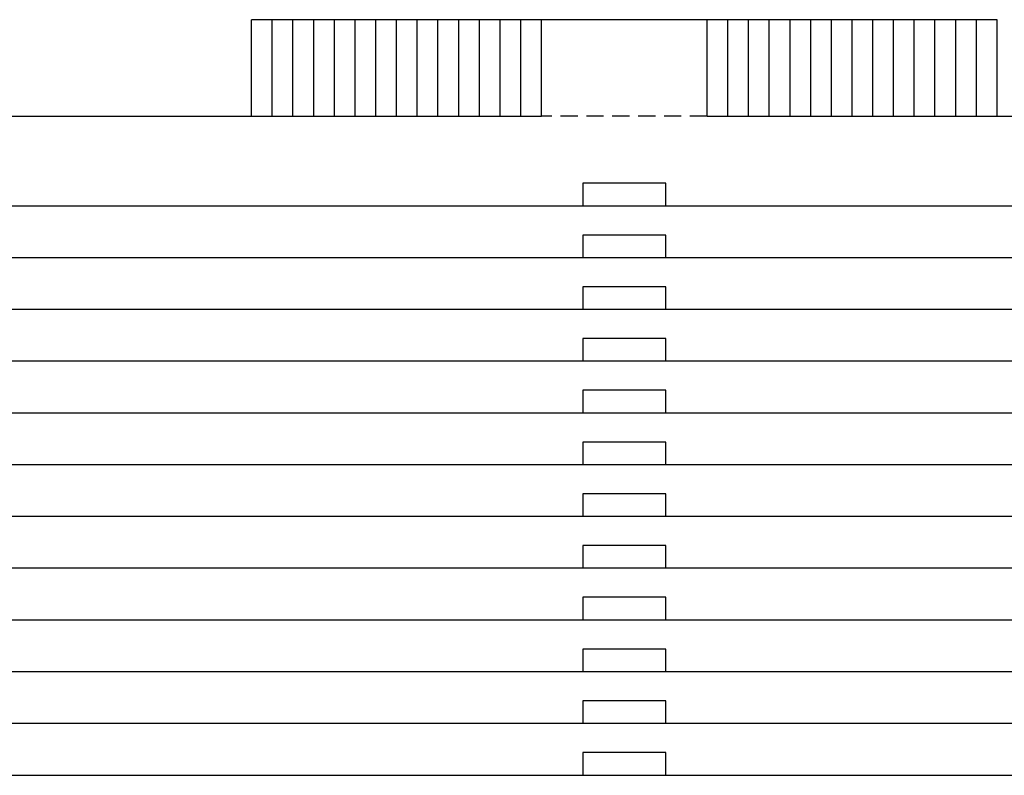
# Model space of a CAD drawing. Units: millimetres. Extents: x 0 to 231, y 0 to 59.
# Drawn here: x 74 to 88, y 27 to 38 of the extents above; entities that cross this region are included whole.
import ezdxf

# ---------------------------------------------------------------- set-up
doc = ezdxf.new("R2010")
doc.units = ezdxf.units.MM
doc.linetypes.add('HIDDEN', pattern=[0.375, 0.25, -0.125])
doc.layers.add('A_VISTA', color=7, linetype='Continuous')

msp = doc.modelspace()

# ---------------------------------------------------------------- linework, layer by layer
at = {"layer": 'A_VISTA'}
for p, q in [((87.979, 37.941, -30), (77.179, 37.941, -30)), ((77.179, 36.541, -30), (77.179, 37.941, -30)), ((77.479, 36.541, -30), (77.479, 37.941, -30)), ((77.779, 36.541, -30), (77.779, 37.941, -30)), ((78.079, 36.541, -30), (78.079, 37.941, -30)), ((78.379, 36.541, -30), (78.379, 37.941, -30)), ((78.679, 36.541, -30), (78.679, 37.941, -30)), ((78.979, 36.541, -30), (78.979, 37.941, -30)), ((79.279, 36.541, -30), (79.279, 37.941, -30)), ((79.579, 36.541, -30), (79.579, 37.941, -30)), ((79.879, 36.541, -30), (79.879, 37.941, -30)), ((80.179, 36.541, -30), (80.179, 37.941, -30)), ((80.479, 36.541, -30), (80.479, 37.941, -30)), ((80.779, 36.541, -30), (80.779, 37.941, -30)), ((81.079, 36.541, -30), (81.079, 37.941, -30)), ((81.379, 36.541, -30), (81.379, 37.941, -30)), ((83.779, 36.541, -30), (83.779, 37.941, -30)), ((84.079, 36.541, -30), (84.079, 37.941, -30)), ((84.379, 36.541, -30), (84.379, 37.941, -30)), ((84.679, 36.541, -30), (84.679, 37.941, -30)), ((84.979, 36.541, -30), (84.979, 37.941, -30)), ((85.279, 36.541, -30), (85.279, 37.941, -30)), ((85.579, 36.541, -30), (85.579, 37.941, -30)), ((85.879, 36.541, -30), (85.879, 37.941, -30)), ((86.179, 36.541, -30), (86.179, 37.941, -30)), ((86.479, 36.541, -30), (86.479, 37.941, -30)), ((86.779, 36.541, -30), (86.779, 37.941, -30)), ((87.079, 36.541, -30), (87.079, 37.941, -30)), ((87.379, 36.541, -30), (87.379, 37.941, -30)), ((87.679, 36.541, -30), (87.679, 37.941, -30)), ((87.979, 36.541, -30), (87.979, 37.941, -30)), ((69.279, 36.541, -30), (81.379, 36.541, -30)), ((83.779, 36.541, -30), (99.399, 36.541, -30)), ((83.179, 35.571, -30), (81.979, 35.571, -30)), ((81.979, 35.571, -30), (81.979, 35.241, -30)), ((83.179, 35.241, -30), (83.179, 35.571, -30)), ((161.329, 35.241, -30), (51.329, 35.241, -30)), ((83.179, 34.821, -30), (81.979, 34.821, -30)), ((81.979, 34.821, -30), (81.979, 34.491, -30)), ((83.179, 34.491, -30), (83.179, 34.821, -30)), ((161.329, 34.491, -30), (51.329, 34.491, -30)), ((83.179, 34.071, -30), (81.979, 34.071, -30)), ((81.979, 34.071, -30), (81.979, 33.741, -30)), ((83.179, 33.741, -30), (83.179, 34.071, -30)), ((161.329, 33.741, -30), (51.329, 33.741, -30)), ((81.979, 33.321, -30), (81.979, 32.991, -30)), ((83.179, 33.321, -30), (81.979, 33.321, -30)), ((83.179, 32.991, -30), (83.179, 33.321, -30)), ((161.329, 32.991, -30), (51.329, 32.991, -30)), ((83.179, 32.571, -30), (81.979, 32.571, -30)), ((81.979, 32.571, -30), (81.979, 32.241, -30)), ((83.179, 32.241, -30), (83.179, 32.571, -30)), ((161.329, 32.241, -30), (51.329, 32.241, -30)), ((83.179, 31.821, -30), (81.979, 31.821, -30)), ((81.979, 31.821, -30), (81.979, 31.491, -30)), ((83.179, 31.491, -30), (83.179, 31.821, -30)), ((104.026, 31.491, -30), (51.329, 31.491, -30)), ((83.179, 31.071, -30), (81.979, 31.071, -30)), ((81.979, 31.071, -30), (81.979, 30.741, -30)), ((83.179, 30.741, -30), (83.179, 31.071, -30)), ((102.876, 30.741, -30), (51.329, 30.741, -30)), ((83.179, 30.321, -30), (81.979, 30.321, -30)), ((81.979, 30.321, -30), (81.979, 29.991, -30)), ((83.179, 29.991, -30), (83.179, 30.321, -30)), ((99.049, 29.991, -30), (51.329, 29.991, -30)), ((83.179, 29.571, -30), (81.979, 29.571, -30)), ((81.979, 29.571, -30), (81.979, 29.241, -30)), ((83.179, 29.241, -30), (83.179, 29.571, -30)), ((99.049, 29.241, -30), (51.329, 29.241, -30)), ((83.179, 28.821, -30), (81.979, 28.821, -30)), ((81.979, 28.821, -30), (81.979, 28.491, -30)), ((83.179, 28.491, -30), (83.179, 28.821, -30)), ((99.049, 28.491, -30), (51.329, 28.491, -30)), ((83.179, 28.071, -30), (81.979, 28.071, -30)), ((81.979, 28.071, -30), (81.979, 27.741, -30)), ((83.179, 27.741, -30), (83.179, 28.071, -30)), ((99.049, 27.741, -30), (51.329, 27.741, -30)), ((83.179, 27.321, -30), (81.979, 27.321, -30)), ((81.979, 27.321, -30), (81.979, 26.991, -30)), ((83.179, 26.991, -30), (83.179, 27.321, -30)), ((99.049, 26.991, -30), (51.329, 26.991, -30))]:
    msp.add_line(p, q, dxfattribs=at)
at = {"layer": 'A_VISTA', "linetype": 'HIDDEN'}
msp.add_line((83.779, 36.541, -30), (81.379, 36.541, -30), dxfattribs=at)

doc.saveas('drawing.dxf')
